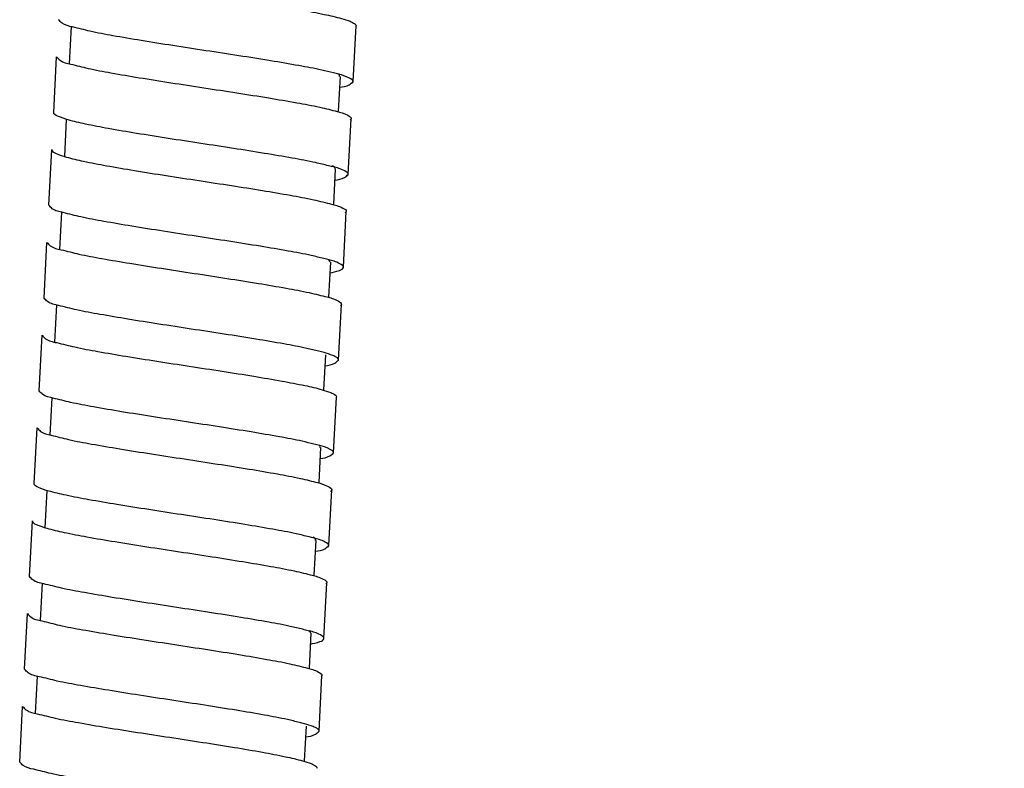
# Model space of a CAD drawing. Units: millimetres. Extents: x -62 to 71, y -52 to 62.
# Drawn here: x 23 to 26, y 39 to 41 of the extents above; entities that cross this region are included whole.
import ezdxf

# ---------------------------------------------------------------- set-up
doc = ezdxf.new("R2010")
doc.units = ezdxf.units.MM
doc.layers.add('GAIKEI', color=7, linetype='Continuous')
doc.layers.add('SUNPO', color=3, linetype='Continuous')
doc.styles.get("Standard").update_dxf_attribs({"font": 'MONOTXT.shx', "bigfont": 'BIGFONT.shx'})
doc.dimstyles.get("Standard").update_dxf_attribs({"dimscale": 0, "dimtxt": 3, "dimasz": 2, "dimexe": 2, "dimexo": 2, "dimgap": 0.09, "dimtad": 3, "dimdec": 4, "dimzin": 0, "dimdsep": 46, "dimtxsty": 'Standard', "dimblk1": 'OPEN30', "dimblk2": 'OPEN30', "dimsah": 1, "dimcen": 0, "dimadec": 0, "dimazin": 0, "dimtfac": 1, "dimtdec": 4, "dimtofl": 0, "dimtmove": 2, "dimatfit": 3, "dimldrblk": 'OPEN30', "dimfxl": 1, "dimtolj": 1, "dimtzin": 0, "dimarcsym": 0})

# ---------------------------------------------------------------- blocks, each defined once
blk = doc.blocks.new('_OPEN30')
at = {"color": 0, "linetype": 'ByBlock'}
for p, q in [((-1, 0.2679), (0, 0)), ((0, 0), (-1, -0.2679)), ((0, 0), (-1, 0))]:
    blk.add_line(p, q, dxfattribs=at)
blk = doc.blocks.new('*D8')
at = {"layer": 'DEFPOINTS', "color": 0}
for p in [(24.5467, 51.7038), (32.5467, 51.7038), (24.5467, 4.7038)]:
    blk.add_point(p, dxfattribs=at)
at = {"layer": 'SUNPO', "color": 0, "lineweight": -2}
for p, q in [((26.5467, 51.7038), (34.5467, 51.7038)), ((32.5467, 6.7038), (32.5467, 49.7038)), ((26.5467, 4.7038), (34.5467, 4.7038))]:
    blk.add_line(p, q, dxfattribs=at)
at = {"layer": 'SUNPO', "color": 0, "lineweight": -2, "xscale": 2, "yscale": 2, "zscale": 2}
for p, rotation in [((32.5467, 51.7038), 90), ((32.5467, 4.7038), 270)]:
    blk.add_blockref('_OPEN30', p, dxfattribs=dict(at, rotation=rotation))
at = {"layer": 'SUNPO', "color": 0, "insert": (30.7967, 28.2038), "char_height": 2.5, "attachment_point": 5, "rotation": 90}
blk.add_mtext('\\A1;470（スタンド装着時）', dxfattribs=at)

msp = doc.modelspace()

# ---------------------------------------------------------------- linework, layer by layer
at = {"layer": 'GAIKEI', "color": 1, "linetype": 'Continuous'}
for p, q in [((23.29728, 40.79323), (23.30253, 40.8935)), ((24.06011, 40.74538), (24.06796, 40.89517)), ((23.25467, 40.66242), (23.26252, 40.81221)), ((24.02508, 40.75928), (24.02018, 40.66561)), ((23.2842, 40.54376), (23.28945, 40.64391)), ((24.04703, 40.49572), (24.05488, 40.64552)), ((23.24158, 40.41276), (23.24943, 40.56256)), ((24.012, 40.50963), (24.00709, 40.41595)), ((23.27111, 40.29386), (23.27637, 40.39423)), ((24.03394, 40.24606), (24.04179, 40.39586)), ((23.2285, 40.1631), (23.23635, 40.3129)), ((23.99892, 40.25997), (23.99401, 40.16629)), ((23.25802, 40.04413), (23.26329, 40.14463)), ((24.02086, 39.99641), (24.02871, 40.1462)), ((23.21541, 39.91345), (23.22327, 40.06324)), ((23.98583, 40.01031), (23.98092, 39.91663)), ((24.00778, 39.74675), (24.01563, 39.89654)), ((23.24494, 39.7946), (23.2502, 39.89487)), ((23.20233, 39.66379), (23.21018, 39.81358)), ((23.97275, 39.76065), (23.96784, 39.66698)), ((23.23187, 39.54513), (23.23712, 39.64528)), ((23.99469, 39.49709), (24.00254, 39.64689)), ((23.18925, 39.41413), (23.1971, 39.56393)), ((23.95966, 39.511), (23.95476, 39.41732)), ((23.21877, 39.29523), (23.22403, 39.3956)), ((23.98161, 39.24743), (23.98946, 39.39723)), ((23.17616, 39.16447), (23.18401, 39.31427)), ((23.94658, 39.26134), (23.94167, 39.16766)), ((23.20568, 39.0455), (23.21095, 39.146)), ((23.96852, 38.99778), (23.97638, 39.14757)), ((23.16308, 38.91482), (23.17093, 39.06461)), ((23.9335, 39.01168), (23.92859, 38.918))]:
    msp.add_line(p, q, dxfattribs=at)
for points, knots in [([(23.67178, 40.97852), (23.70126, 40.97402), (23.75922, 40.96518), (23.84238, 40.95204), (23.91662, 40.93952), (23.97781, 40.92767), (24.02177, 40.91788), (24.04462, 40.91027), (24.0524, 40.90768)], [0, 0, 0, 0, 0.0894647, 0.17586922, 0.25260177, 0.31527058, 0.36292989, 0.38749705, 0.38749705, 0.38749705, 0.38749705]), ([(23.66393, 40.82873), (23.63436, 40.83325), (23.57624, 40.84213), (23.49279, 40.85522), (23.41856, 40.86807), (23.35655, 40.87919), (23.312, 40.89142), (23.2804, 40.89766), (23.2707, 40.90872), (23.26775, 40.91208)], [0, 0, 0, 0, 0.08975521, 0.17639982, 0.2532829, 0.31617319, 0.36417499, 0.39443639, 0.40762407, 0.40762407, 0.40762407, 0.40762407]), ([(24.0524, 40.90768), (24.05422, 40.90674), (24.05987, 40.90382), (24.06837, 40.89982), (24.06796, 40.89524), (24.06795, 40.89517)], [0, 0, 0, 0, 0.006476342, 0.02003582, 0.020235735, 0.020235735, 0.020235735, 0.020235735]), ([(24.00713, 40.7688), (23.99669, 40.77141), (23.96592, 40.7791), (23.90947, 40.78941), (23.8351, 40.80222), (23.75166, 40.81532), (23.69352, 40.82421), (23.66393, 40.82873)], [0, 0, 0, 0, 0.03229022, 0.09514143, 0.17204357, 0.25871977, 0.34850376, 0.34850376, 0.34850376, 0.34850376]), ([(23.26252, 40.81221), (23.26546, 40.80886), (23.27517, 40.79779), (23.30676, 40.79156), (23.35132, 40.77932), (23.41333, 40.7682), (23.48755, 40.75535), (23.57101, 40.74227), (23.62913, 40.73338), (23.6587, 40.72886)], [0, 0, 0, 0, 0.01318768, 0.04344908, 0.09145088, 0.15434117, 0.23122425, 0.31786886, 0.40762407, 0.40762407, 0.40762407, 0.40762407]), ([(24.02334, 40.75954), (24.02346, 40.76094), (24.02369, 40.76367), (24.02219, 40.76595), (24.02146, 40.76705)], [0, 0, 0, 0, 0.0040989766, 0.0079500663, 0.0079500663, 0.0079500663, 0.0079500663]), ([(24.0573, 40.74129), (24.05854, 40.74269), (24.06305, 40.74777), (24.0433, 40.75955), (24.03092, 40.7628), (24.0223, 40.76505)], [0, 0, 0, 0, 0.004997284, 0.018213744, 0.048461776, 0.048461776, 0.048461776, 0.048461776]), ([(24.02365, 40.73011), (24.03291, 40.7313), (24.04674, 40.73308), (24.05679, 40.74232), (24.06011, 40.74538)], [0, 0, 0, 0, 0.02698818, 0.040305153, 0.040305153, 0.040305153, 0.040305153]), ([(23.6587, 40.72886), (23.68829, 40.72434), (23.74645, 40.71546), (23.82977, 40.70236), (23.90451, 40.68954), (23.96508, 40.67834), (24.01302, 40.66631), (24.03798, 40.65971), (24.05782, 40.6479), (24.05331, 40.64282), (24.05207, 40.64143)], [0, 0, 0, 0, 0.08978399, 0.17646018, 0.25336232, 0.31621354, 0.36412517, 0.3943732, 0.40758966, 0.41258702, 0.41258702, 0.41258702, 0.41258702]), ([(23.65085, 40.57907), (23.62136, 40.58357), (23.56341, 40.59242), (23.48035, 40.60551), (23.4059, 40.61816), (23.34539, 40.62964), (23.2977, 40.64078), (23.27186, 40.64899), (23.25422, 40.65771), (23.25468, 40.66233), (23.25469, 40.66241)], [0, 0, 0, 0, 0.0894585, 0.17583213, 0.25252123, 0.31518586, 0.36282959, 0.39378958, 0.40742187, 0.40767791, 0.40767791, 0.40767791, 0.40767791]), ([(23.24945, 40.56255), (23.24944, 40.56247), (23.24898, 40.55784), (23.26662, 40.54913), (23.29247, 40.54092), (23.34016, 40.52978), (23.40067, 40.5183), (23.47512, 40.50565), (23.55818, 40.49256), (23.61613, 40.48371), (23.64561, 40.47921)], [0, 0, 0, 0, 0.00025604, 0.01388833, 0.04484832, 0.09249204, 0.15515668, 0.23184578, 0.31821941, 0.40767791, 0.40767791, 0.40767791, 0.40767791]), ([(23.99406, 40.51912), (23.98248, 40.52199), (23.95024, 40.52999), (23.8925, 40.54045), (23.8188, 40.55307), (23.73684, 40.56593), (23.67998, 40.57462), (23.65085, 40.57907)], [0, 0, 0, 0, 0.03576866, 0.09964361, 0.17595119, 0.26010713, 0.34851579, 0.34851579, 0.34851579, 0.34851579]), ([(24.01139, 40.50985), (24.01153, 40.5104), (24.01253, 40.51417), (24.00853, 40.51654), (24.00511, 40.51857)], [0, 0, 0, 0, 0.001647212, 0.011345418, 0.011345418, 0.011345418, 0.011345418]), ([(24.04429, 40.49168), (24.04549, 40.49303), (24.04997, 40.49814), (24.0295, 40.51028), (24.01664, 40.51355), (24.0076, 40.51585)], [0, 0, 0, 0, 0.004864172, 0.018291656, 0.050039316, 0.050039316, 0.050039316, 0.050039316]), ([(23.64561, 40.47921), (23.67475, 40.47475), (23.73163, 40.46606), (23.81348, 40.45321), (23.88753, 40.44056), (23.94883, 40.42936), (23.99832, 40.41706), (24.02418, 40.41044), (24.04475, 40.39827), (24.04025, 40.39317), (24.03906, 40.39181)], [0, 0, 0, 0, 0.08840867, 0.17256461, 0.24887218, 0.31274713, 0.36245013, 0.3941978, 0.40762528, 0.41248952, 0.41248952, 0.41248952, 0.41248952]), ([(24.01057, 40.48046), (24.01981, 40.48165), (24.03364, 40.48342), (24.0437, 40.49266), (24.04703, 40.49572)], [0, 0, 0, 0, 0.026956397, 0.04030326, 0.04030326, 0.04030326, 0.04030326]), ([(23.63776, 40.32941), (23.60833, 40.33391), (23.5506, 40.34274), (23.46779, 40.35571), (23.39402, 40.36847), (23.3318, 40.37956), (23.28658, 40.39197), (23.25425, 40.39817), (23.24446, 40.40945), (23.24159, 40.41276)], [0, 0, 0, 0, 0.08934638, 0.17522026, 0.25130056, 0.31440154, 0.36351962, 0.39469821, 0.40762682, 0.40762682, 0.40762682, 0.40762682]), ([(23.98096, 40.26944), (23.96983, 40.27222), (23.93826, 40.28011), (23.88132, 40.29045), (23.80747, 40.30313), (23.72484, 40.3161), (23.66718, 40.32492), (23.63776, 40.32941)], [0, 0, 0, 0, 0.03441525, 0.09761226, 0.17351299, 0.25923033, 0.34851037, 0.34851037, 0.34851037, 0.34851037]), ([(23.23636, 40.3129), (23.23923, 40.30959), (23.24901, 40.29831), (23.28135, 40.29211), (23.32657, 40.27969), (23.38878, 40.26861), (23.46256, 40.25585), (23.54536, 40.24287), (23.60309, 40.23405), (23.63253, 40.22955)], [0, 0, 0, 0, 0.01292862, 0.0441072, 0.09322528, 0.15632626, 0.23240656, 0.31828045, 0.40762682, 0.40762682, 0.40762682, 0.40762682]), ([(24.03141, 40.24209), (24.03251, 40.24337), (24.03674, 40.24835), (24.01701, 40.2605), (24.0043, 40.2637), (23.99535, 40.26596)], [0, 0, 0, 0, 0.004570994, 0.017702103, 0.04899148, 0.04899148, 0.04899148, 0.04899148]), ([(23.99747, 40.23086), (24.00546, 40.23256), (24.01748, 40.2351), (24.03382, 40.24147), (24.03394, 40.24601), (24.03394, 40.24606)], [0, 0, 0, 0, 0.026739594, 0.04018544, 0.040345841, 0.040345841, 0.040345841, 0.040345841]), ([(24.03141, 40.24209), (24.03264, 40.24324), (24.0339, 40.24443), (24.03394, 40.24601), (24.03394, 40.24606)], [0, 0, 0, 0, 0.0045709936, 0.0047313941, 0.0047313941, 0.0047313941, 0.0047313941]), ([(23.63253, 40.22955), (23.66196, 40.22505), (23.71963, 40.21624), (23.80215, 40.20328), (23.87634, 40.19056), (23.93717, 40.17943), (23.98599, 40.16714), (24.01169, 40.16066), (24.03151, 40.14848), (24.02727, 40.14351), (24.02618, 40.14223)], [0, 0, 0, 0, 0.08928004, 0.17499738, 0.25089811, 0.31409511, 0.36331518, 0.39460456, 0.40773567, 0.4123067, 0.4123067, 0.4123067, 0.4123067]), ([(23.62468, 40.07975), (23.59552, 40.08421), (23.53864, 40.09291), (23.45665, 40.10575), (23.38312, 40.11842), (23.32041, 40.12955), (23.2745, 40.14204), (23.24166, 40.14829), (23.23151, 40.15971), (23.2285, 40.1631)], [0, 0, 0, 0, 0.08849241, 0.17264267, 0.24884905, 0.31275306, 0.36247808, 0.39421806, 0.40761231, 0.40761231, 0.40761231, 0.40761231]), ([(24.0287, 40.1462), (24.0287, 40.14615), (24.02867, 40.14457), (24.0274, 40.14338), (24.02618, 40.14223)], [0, 0, 0, 0, 0.0001604005, 0.0047314379, 0.0047314379, 0.0047314379, 0.0047314379]), ([(23.22327, 40.06324), (23.22628, 40.05985), (23.23642, 40.04843), (23.26927, 40.04218), (23.31517, 40.02969), (23.37789, 40.01856), (23.45141, 40.00589), (23.53341, 39.99304), (23.59029, 39.98435), (23.61945, 39.97989)], [0, 0, 0, 0, 0.01339424, 0.04513422, 0.09485924, 0.15876325, 0.23496964, 0.31911989, 0.40761231, 0.40761231, 0.40761231, 0.40761231]), ([(23.9679, 40.01986), (23.95714, 40.02253), (23.9261, 40.03021), (23.86947, 40.04059), (23.79529, 40.05333), (23.71211, 40.0664), (23.65416, 40.07525), (23.62468, 40.07975)], [0, 0, 0, 0, 0.0332392, 0.095908, 0.17264055, 0.25904508, 0.34850977, 0.34850977, 0.34850977, 0.34850977]), ([(24.02085, 39.99641), (24.02086, 39.99647), (24.02127, 40.00105), (24.01277, 40.00505), (24.00712, 40.00797), (24.00529, 40.00892)], [0, 0, 0, 0, 0.000199917, 0.013759394, 0.020235784, 0.020235784, 0.020235784, 0.020235784]), ([(23.61945, 39.97989), (23.64893, 39.97539), (23.70688, 39.96655), (23.79005, 39.95341), (23.86428, 39.94089), (23.92548, 39.92904), (23.96944, 39.91925), (23.99229, 39.91164), (24.00006, 39.90905)], [0, 0, 0, 0, 0.0894647, 0.17586922, 0.25260177, 0.31527058, 0.36292989, 0.38749705, 0.38749705, 0.38749705, 0.38749705]), ([(23.98438, 39.98118), (23.99384, 39.98235), (24.00773, 39.98406), (24.01768, 39.99342), (24.02085, 39.99641)], [0, 0, 0, 0, 0.027479641, 0.040325984, 0.040325984, 0.040325984, 0.040325984]), ([(23.6116, 39.8301), (23.58202, 39.83462), (23.52391, 39.8435), (23.44045, 39.85659), (23.36623, 39.86944), (23.30421, 39.88056), (23.25966, 39.89279), (23.22806, 39.89903), (23.21836, 39.91009), (23.21541, 39.91345)], [0, 0, 0, 0, 0.08975521, 0.17639982, 0.2532829, 0.31617319, 0.36417499, 0.39443639, 0.40762407, 0.40762407, 0.40762407, 0.40762407]), ([(24.00006, 39.90905), (24.00189, 39.90811), (24.00754, 39.90519), (24.01603, 39.90119), (24.01562, 39.89661), (24.01562, 39.89654)], [0, 0, 0, 0, 0.006476342, 0.02003582, 0.020235735, 0.020235735, 0.020235735, 0.020235735]), ([(23.9548, 39.77017), (23.94435, 39.77278), (23.91358, 39.78047), (23.85713, 39.79079), (23.78276, 39.80359), (23.69932, 39.81669), (23.64118, 39.82558), (23.6116, 39.8301)], [0, 0, 0, 0, 0.03229022, 0.09514143, 0.17204357, 0.25871977, 0.34850376, 0.34850376, 0.34850376, 0.34850376]), ([(23.21018, 39.81358), (23.21313, 39.81023), (23.22283, 39.79916), (23.25443, 39.79293), (23.29898, 39.78069), (23.36099, 39.76957), (23.43522, 39.75672), (23.51867, 39.74364), (23.57679, 39.73475), (23.60636, 39.73023)], [0, 0, 0, 0, 0.01318768, 0.04344908, 0.09145088, 0.15434117, 0.23122425, 0.31786886, 0.40762407, 0.40762407, 0.40762407, 0.40762407]), ([(23.97101, 39.76091), (23.97112, 39.76231), (23.97135, 39.76504), (23.96985, 39.76732), (23.96913, 39.76842)], [0, 0, 0, 0, 0.0040989766, 0.0079500663, 0.0079500663, 0.0079500663, 0.0079500663]), ([(24.00497, 39.74266), (24.0062, 39.74406), (24.01071, 39.74914), (23.99096, 39.76092), (23.97858, 39.76417), (23.96996, 39.76642)], [0, 0, 0, 0, 0.004997284, 0.018213744, 0.048461776, 0.048461776, 0.048461776, 0.048461776]), ([(23.97132, 39.73148), (23.98058, 39.73267), (23.99441, 39.73445), (24.00446, 39.74369), (24.00778, 39.74675)], [0, 0, 0, 0, 0.026988179, 0.040305154, 0.040305154, 0.040305154, 0.040305154]), ([(23.60636, 39.73023), (23.63595, 39.72571), (23.69412, 39.71683), (23.77744, 39.70373), (23.85217, 39.69091), (23.91274, 39.67971), (23.96069, 39.66768), (23.98564, 39.66108), (24.00548, 39.64927), (24.00097, 39.64419), (23.99973, 39.6428)], [0, 0, 0, 0, 0.08978399, 0.17646018, 0.25336232, 0.31621354, 0.36412517, 0.3943732, 0.40758966, 0.41258702, 0.41258702, 0.41258702, 0.41258702]), ([(23.59851, 39.58044), (23.56903, 39.58494), (23.51108, 39.59379), (23.42801, 39.60688), (23.35356, 39.61953), (23.29306, 39.63101), (23.24537, 39.64215), (23.21952, 39.65036), (23.20188, 39.65908), (23.20234, 39.6637), (23.20235, 39.66379)], [0, 0, 0, 0, 0.0894585, 0.17583213, 0.25252123, 0.31518586, 0.36282959, 0.39378958, 0.40742187, 0.40767791, 0.40767791, 0.40767791, 0.40767791]), ([(23.94172, 39.52049), (23.93015, 39.52336), (23.8979, 39.53136), (23.84016, 39.54182), (23.76646, 39.55444), (23.6845, 39.5673), (23.62764, 39.57599), (23.59851, 39.58044)], [0, 0, 0, 0, 0.03576866, 0.09964361, 0.17595119, 0.26010713, 0.34851579, 0.34851579, 0.34851579, 0.34851579]), ([(23.19712, 39.56392), (23.19711, 39.56384), (23.19665, 39.55922), (23.21429, 39.5505), (23.24013, 39.54229), (23.28783, 39.53115), (23.34833, 39.51967), (23.42278, 39.50702), (23.50584, 39.49393), (23.56379, 39.48508), (23.59328, 39.48058)], [0, 0, 0, 0, 0.00025604, 0.01388833, 0.04484832, 0.09249204, 0.15515668, 0.23184578, 0.31821941, 0.40767791, 0.40767791, 0.40767791, 0.40767791]), ([(23.95905, 39.51122), (23.9592, 39.51177), (23.96019, 39.51554), (23.95619, 39.51791), (23.95277, 39.51994)], [0, 0, 0, 0, 0.001647212, 0.011345418, 0.011345418, 0.011345418, 0.011345418]), ([(23.99196, 39.49305), (23.99315, 39.4944), (23.99764, 39.49951), (23.97717, 39.51165), (23.96431, 39.51493), (23.95527, 39.51722)], [0, 0, 0, 0, 0.004864172, 0.018291657, 0.050039318, 0.050039318, 0.050039318, 0.050039318]), ([(23.59328, 39.48058), (23.62242, 39.47612), (23.67929, 39.46744), (23.76114, 39.45458), (23.83519, 39.44194), (23.8965, 39.43073), (23.94598, 39.41843), (23.97184, 39.41181), (23.99241, 39.39964), (23.98792, 39.39454), (23.98672, 39.39318)], [0, 0, 0, 0, 0.08840867, 0.17256461, 0.24887218, 0.31274713, 0.36245013, 0.39419779, 0.40762528, 0.41248952, 0.41248952, 0.41248952, 0.41248952]), ([(23.95823, 39.48184), (23.96748, 39.48302), (23.98131, 39.48479), (23.99136, 39.49403), (23.99469, 39.49709)], [0, 0, 0, 0, 0.026956397, 0.04030326, 0.04030326, 0.04030326, 0.04030326]), ([(23.58543, 39.33078), (23.55599, 39.33528), (23.49826, 39.34411), (23.41546, 39.35708), (23.34168, 39.36984), (23.27947, 39.38093), (23.23425, 39.39334), (23.20191, 39.39954), (23.19213, 39.41082), (23.18926, 39.41413)], [0, 0, 0, 0, 0.08934638, 0.17522026, 0.25130056, 0.31440154, 0.36351962, 0.39469821, 0.40762682, 0.40762682, 0.40762682, 0.40762682]), ([(23.18402, 39.31427), (23.18689, 39.31096), (23.19668, 39.29968), (23.22901, 39.29348), (23.27423, 39.28106), (23.33645, 39.26998), (23.41022, 39.25722), (23.49303, 39.24424), (23.55076, 39.23542), (23.58019, 39.23092)], [0, 0, 0, 0, 0.01292862, 0.0441072, 0.09322528, 0.15632626, 0.23240656, 0.31828045, 0.40762682, 0.40762682, 0.40762682, 0.40762682]), ([(23.92862, 39.27081), (23.91749, 39.27359), (23.88592, 39.28148), (23.82898, 39.29182), (23.75513, 39.3045), (23.67251, 39.31748), (23.61485, 39.32629), (23.58543, 39.33078)], [0, 0, 0, 0, 0.03441525, 0.09761226, 0.17351299, 0.25923033, 0.34851037, 0.34851037, 0.34851037, 0.34851037]), ([(23.97908, 39.24346), (23.98017, 39.24474), (23.9844, 39.24972), (23.96467, 39.26187), (23.95197, 39.26507), (23.94302, 39.26733)], [0, 0, 0, 0, 0.004570992, 0.017702102, 0.048991479, 0.048991479, 0.048991479, 0.048991479]), ([(23.94513, 39.23224), (23.95313, 39.23393), (23.96514, 39.23647), (23.98148, 39.24284), (23.9816, 39.24738), (23.9816, 39.24743)], [0, 0, 0, 0, 0.026739594, 0.040185439, 0.04034584, 0.04034584, 0.04034584, 0.04034584]), ([(23.97908, 39.24346), (23.9803, 39.24461), (23.98157, 39.2458), (23.9816, 39.24738), (23.9816, 39.24743)], [0, 0, 0, 0, 0.0045709918, 0.0047313924, 0.0047313924, 0.0047313924, 0.0047313924]), ([(23.58019, 39.23092), (23.60962, 39.22642), (23.6673, 39.21761), (23.74982, 39.20465), (23.82401, 39.19193), (23.88483, 39.1808), (23.93366, 39.16851), (23.95935, 39.16203), (23.97917, 39.14985), (23.97494, 39.14488), (23.97384, 39.1436)], [0, 0, 0, 0, 0.08928004, 0.17499738, 0.25089811, 0.31409511, 0.36331518, 0.39460456, 0.40773567, 0.4123067, 0.4123067, 0.4123067, 0.4123067]), ([(23.57234, 39.08113), (23.54319, 39.08558), (23.48631, 39.09428), (23.40431, 39.10712), (23.33078, 39.11979), (23.26807, 39.13092), (23.22216, 39.14341), (23.18932, 39.14966), (23.17917, 39.16108), (23.17616, 39.16447)], [0, 0, 0, 0, 0.08849241, 0.17264267, 0.24884905, 0.31275306, 0.36247808, 0.39421806, 0.40761231, 0.40761231, 0.40761231, 0.40761231]), ([(23.97637, 39.14757), (23.97637, 39.14752), (23.97633, 39.14594), (23.97507, 39.14475), (23.97384, 39.1436)], [0, 0, 0, 0, 0.0001604005, 0.0047314379, 0.0047314379, 0.0047314379, 0.0047314379]), ([(23.91556, 39.02123), (23.9048, 39.0239), (23.87377, 39.03158), (23.81713, 39.04196), (23.74296, 39.0547), (23.65977, 39.06777), (23.60182, 39.07662), (23.57234, 39.08113)], [0, 0, 0, 0, 0.0332392, 0.095908, 0.17264055, 0.25904508, 0.34850977, 0.34850977, 0.34850977, 0.34850977]), ([(23.17093, 39.06461), (23.17394, 39.06122), (23.18409, 39.0498), (23.21693, 39.04355), (23.26284, 39.03106), (23.32555, 39.01993), (23.39908, 39.00726), (23.48107, 38.99441), (23.53795, 38.98572), (23.56711, 38.98126)], [0, 0, 0, 0, 0.01339424, 0.04513422, 0.09485924, 0.15876325, 0.23496964, 0.31911989, 0.40761231, 0.40761231, 0.40761231, 0.40761231]), ([(23.93204, 38.98255), (23.94151, 38.98372), (23.95539, 38.98543), (23.96534, 38.99479), (23.96851, 38.99778)], [0, 0, 0, 0, 0.02747964, 0.040325984, 0.040325984, 0.040325984, 0.040325984]), ([(23.96851, 38.99778), (23.96852, 38.99784), (23.96893, 39.00242), (23.96044, 39.00642), (23.95478, 39.00934), (23.95296, 39.01029)], [0, 0, 0, 0, 0.000199915, 0.013759393, 0.020235783, 0.020235783, 0.020235783, 0.020235783]), ([(23.56711, 38.98126), (23.59659, 38.97676), (23.65454, 38.96792), (23.73771, 38.95478), (23.81194, 38.94226), (23.87314, 38.93041), (23.9171, 38.92062), (23.93995, 38.91301), (23.94772, 38.91043)], [0, 0, 0, 0, 0.0894647, 0.17586922, 0.25260177, 0.31527058, 0.36292989, 0.38749705, 0.38749705, 0.38749705, 0.38749705]), ([(23.55926, 38.83147), (23.52969, 38.83599), (23.47157, 38.84487), (23.38811, 38.85796), (23.31389, 38.87081), (23.25188, 38.88193), (23.20732, 38.89416), (23.17573, 38.9004), (23.16602, 38.91146), (23.16308, 38.91482)], [0, 0, 0, 0, 0.08975521, 0.17639982, 0.2532829, 0.31617319, 0.36417499, 0.39443639, 0.40762407, 0.40762407, 0.40762407, 0.40762407]), ([(23.94772, 38.91043), (23.94955, 38.90948), (23.9552, 38.90656), (23.9637, 38.90256), (23.96329, 38.89798), (23.96328, 38.89792)], [0, 0, 0, 0, 0.006476342, 0.02003582, 0.020235737, 0.020235737, 0.020235737, 0.020235737])]:
    msp.add_open_spline(points, degree=3, knots=knots, dxfattribs=at)
for points in [[(24.0223, 40.76505), (24.01724, 40.7663), (24.01219, 40.76755), (24.00713, 40.7688)], [(24.0573, 40.74129), (24.05824, 40.74266), (24.05918, 40.74402), (24.06011, 40.74538)], [(24.05488, 40.64552), (24.05394, 40.64415), (24.05301, 40.64279), (24.05207, 40.64143)], [(24.0076, 40.51585), (24.00309, 40.51694), (23.99857, 40.51803), (23.99406, 40.51912)], [(24.04429, 40.49168), (24.04521, 40.49302), (24.04612, 40.49437), (24.04703, 40.49572)], [(24.04179, 40.39586), (24.04088, 40.39451), (24.03997, 40.39316), (24.03906, 40.39181)], [(23.99535, 40.26596), (23.99055, 40.26712), (23.98576, 40.26828), (23.98096, 40.26944)], [(23.99882, 40.25996), (23.99694, 40.26238), (23.99505, 40.26479), (23.99316, 40.26721)], [(23.9819, 40.01641), (23.97723, 40.01756), (23.97256, 40.01871), (23.9679, 40.01986)], [(24.00529, 40.00892), (23.99749, 40.01141), (23.9897, 40.01391), (23.9819, 40.01641)], [(23.96996, 39.76642), (23.96491, 39.76767), (23.95985, 39.76892), (23.9548, 39.77017)], [(24.00497, 39.74266), (24.0059, 39.74403), (24.00684, 39.74539), (24.00778, 39.74675)], [(24.00254, 39.64689), (24.00161, 39.64552), (24.00067, 39.64416), (23.99973, 39.6428)], [(23.95527, 39.51722), (23.95075, 39.51831), (23.94624, 39.5194), (23.94172, 39.52049)], [(23.99196, 39.49305), (23.99287, 39.49439), (23.99378, 39.49574), (23.99469, 39.49709)], [(23.98946, 39.39723), (23.98855, 39.39588), (23.98764, 39.39453), (23.98672, 39.39318)], [(23.94302, 39.26733), (23.93822, 39.26849), (23.93342, 39.26965), (23.92862, 39.27081)], [(23.94649, 39.26133), (23.9446, 39.26375), (23.94271, 39.26616), (23.94083, 39.26858)], [(23.17093, 39.06461), (23.17171, 39.06317), (23.17248, 39.06173), (23.17326, 39.06029)], [(23.92956, 39.01778), (23.92489, 39.01893), (23.92023, 39.02008), (23.91556, 39.02123)], [(23.95296, 39.01029), (23.94516, 39.01279), (23.93736, 39.01528), (23.92956, 39.01778)]]:
    msp.add_open_spline(points, degree=3, dxfattribs=at)

# ---------------------------------------------------------------- dimensions: what is measured, and where the dimension line sits
at = {"layer": 'SUNPO'}
dim = msp.add_aligned_dim(p1=(24.54674, 4.7038), p2=(24.54674, 51.7038), distance=-8, text='470（スタンド装着時）', dimstyle='STANDARD', override={"dimscale": 1, "dimtxt": 2.5, "dimgap": 0.5, "dimtofl": 1, "dimtmove": 0}, dxfattribs=at)
dim.commit()
dim.dimension.update_dxf_attribs({"geometry": '*D8', "text_midpoint": (30.79674, 28.2038)})

doc.saveas('drawing.dxf')
